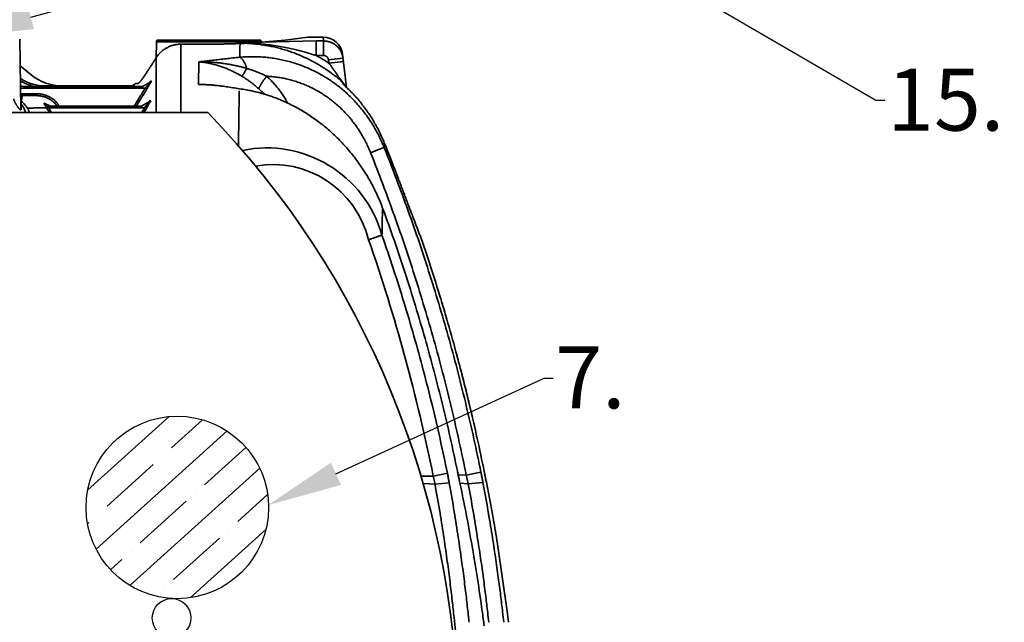
# Model space of a CAD drawing. Units: inches. Extents: x -382 to 395, y 28 to 347.
# Drawn here: x 216 to 256, y 74 to 98 of the extents above; entities that cross this region are included whole.
import ezdxf
from ezdxf import colors
from ezdxf.entities.mleader import LeaderData, LeaderLine
from ezdxf.math import Vec2, Vec3

# ---------------------------------------------------------------- set-up
doc = ezdxf.new("R2010")
doc.units = ezdxf.units.IN
doc.header["$LTSCALE"] = 14
doc.header["$MEASUREMENT"] = 0
for name, color, linetype, lineweight in [('Building and Grounds', 6, 'CONTINUOUS', 20), ('Pump Components', 7, 'CONTINUOUS', 30), ('Tank', 3, 'CONTINUOUS', 35)]:
    doc.layers.add(name, color=color, linetype=linetype, lineweight=lineweight)
doc.layers.add('Dim', color=1, linetype='CONTINUOUS')
doc.styles.get("Standard").update_dxf_attribs({"font": 'times.ttf', "height": 2.5})

# ---------------------------------------------------------------- blocks, each defined once
blk = doc.blocks.new('Carat700CutAway')
at = {"layer": 'Tank'}
for p, q in [((-30.627, -23.819), (-31.198, -23.819)), ((-30.627, -23.819), (-30.573, -23.823)), ((-30.573, -23.823), (-29.662, -23.936)), ((-31.216, -23.975), (-31.216, -24.563)), ((-31.216, -23.975), (-30.915, -23.975)), ((-30.915, -23.975), (-30.915, -24.563)), ((-30.915, -23.975), (-28.748, -24.02)), ((-29.662, -23.936), (-28.699, -24.024)), ((-28.699, -24.024), (-28.699, -24.014)), ((-28.699, -24.014), (-24.46, -24.014)), ((-28.62, -23.937), (-24.538, -23.937)), ((-26.579, -24.103), (-25.452, -24.103)), ((-25.452, -24.103), (-25.452, -26.866)), ((-24.448, -24.662), (-24.46, -24.014)), ((-18.99, -26.711), (-18.941, -23.896)), ((-32.144, -25.852), (-31.979, -24.51)), ((-31.216, -24.563), (-30.915, -24.563)), ((-24.459, -24.645), (-24.459, -24.648)), ((-24.459, -26.866), (-24.459, -24.648)), ((-32.014, -24.796), (-31.428, -24.868)), ((-31.998, -24.665), (-31.412, -24.737)), ((-31.428, -24.868), (-31.412, -24.737)), ((-24.257, -24.96), (-24.257, -24.962)), ((-18.96, -24.975), (-19.407, -25.341)), ((-31.91, -25.542), (-32.144, -25.85)), ((-31.895, -25.559), (-32.144, -25.852)), ((-24.081, -25.91), (-24.238, -25.619)), ((-24.014, -25.87), (-24.238, -25.619)), ((-23.897, -25.807), (-24.238, -25.619)), ((-23.897, -25.807), (-23.897, -25.885)), ((-23.897, -25.807), (-19.183, -25.807)), ((-23.6, -25.697), (-23.603, -25.693)), ((-23.589, -25.788), (-23.589, -25.807)), ((-23.589, -25.788), (-20.004, -25.788)), ((-19.183, -25.807), (-19.183, -25.885)), ((-23.897, -25.885), (-19.183, -25.885)), ((-19.628, -26.104), (-19.628, -26.181)), ((-18.979, -26.104), (-19.628, -26.104)), ((-19.628, -26.181), (-19.058, -26.181)), ((-24.059, -26.698), (-24.206, -26.408)), ((-23.993, -26.659), (-24.206, -26.408)), ((-23.857, -26.601), (-24.206, -26.408)), ((-23.857, -26.601), (-23.857, -26.678)), ((-23.857, -26.601), (-20.202, -26.601)), ((-20.202, -26.601), (-19.91, -26.481)), ((-20.202, -26.678), (-19.91, -26.481)), ((-20.202, -26.601), (-20.202, -26.678)), ((-20.087, -26.646), (-19.91, -26.481)), ((-20.026, -26.666), (-19.91, -26.481)), ((-13.147, -26.866), (-26.535, -26.866)), ((-23.857, -26.678), (-20.202, -26.678)), ((-33.664, -28.084), (-33.663, -28.084)), ((-34.242, -29.557), (-34.241, -29.557)), ((-35.223, -32.137), (-35.209, -32.101)), ((-35.204, -32.084), (-35.209, -32.101)), ((-37.567, -41.384), (-36.973, -41.5)), ((-36.649, -41.485), (-36.973, -41.5)), ((-36.213, -41.426), (-35.64, -41.54)), ((-35.64, -41.54), (-35.148, -41.54)), ((-38.031, -43.076), (-37.786, -41.786)), ((-37.646, -41.791), (-37.052, -41.845)), ((-36.721, -41.829), (-37.052, -41.845)), ((-36.287, -41.807), (-35.713, -41.862)), ((-35.713, -41.862), (-35.236, -41.838)), ((-38.631, -46.998), (-38.254, -44.379))]:
    blk.add_line(p, q, dxfattribs=at)
for centre, radius in [((-24.238, -25.619), 0.0227), ((-24.206, -26.408), 0.031)]:
    blk.add_circle(centre, radius, dxfattribs=at)
for centre, radius, start, end in [((-31.198, -24.606), 0.787, 90, 173), ((-28.62, -24.016), 0.0787, 90, 179), ((-24.538, -24.016), 0.0787, 1, 90), ((-20.655, -23.819), 1.969, 270, 309.3518), ((-23.434, -25.591), 0.197, 212.7352, 270), ((-20.004, -23.819), 1.969, 270, 301.7527), ((-19.183, -23.839), 1.969, 270, 276.1046), ((-19.058, -26.102), 0.0787, 270, 359), ((-0.915, -51.77), 35.729, 135.8116, 179.3713), ((35.625, -56.102), 74.74, 157.98325, 159.1959), ((-28.91, -33.137), 4.846, 78.3713, 164.1605), ((-29.157, -32.951), 3.989, 80.0298, 166.1773), ((36.469, -56.13), 73.571, 160.85189, 168.56151)]:
    blk.add_arc(centre, radius, start, end, dxfattribs=at)
for points, start_tangent in [([(-31.216, -23.975), (-31.209, -23.914), (-31.203, -23.867), (-31.2, -23.836), (-31.198, -23.821)], (0.11862, 0.99294)), ([(-23.665, -25.693), (-23.647, -25.693), (-23.622, -25.693), (-23.608, -25.693), (-23.603, -25.693)], (0.999926, 0.012169))]:
    blk.add_spline(points, degree=3, dxfattribs=dict(at, start_tangent=start_tangent))
for points, start_tangent, end_tangent in [([(-31.998, -24.665), (-31.99, -24.611), (-31.977, -24.558), (-31.962, -24.506), (-31.942, -24.456), (-31.92, -24.407), (-31.893, -24.359), (-31.864, -24.314), (-31.832, -24.27), (-31.796, -24.229), (-31.758, -24.19), (-31.718, -24.155), (-31.674, -24.122), (-31.629, -24.092), (-31.582, -24.065), (-31.533, -24.041), (-31.483, -24.021), (-31.431, -24.005), (-31.378, -23.992), (-31.325, -23.983), (-31.271, -23.977), (-31.216, -23.975)], (0.121871, 0.992546), (1, -0.000979)), ([(-31.895, -25.559), (-31.717, -25.413), (-31.533, -25.274), (-31.345, -25.142), (-31.152, -25.016), (-30.955, -24.898), (-30.754, -24.787), (-30.549, -24.684), (-30.34, -24.588), (-30.128, -24.5), (-29.913, -24.42), (-29.696, -24.348), (-29.476, -24.284), (-29.254, -24.228), (-29.03, -24.18), (-28.804, -24.141), (-28.577, -24.109), (-28.349, -24.087), (-28.121, -24.072)], (0.761824, 0.647784), (0.998986, 0.045024)), ([(-30.915, -24.563), (-30.767, -24.515), (-30.604, -24.464), (-30.423, -24.412), (-30.222, -24.358), (-29.996, -24.302), (-29.739, -24.246), (-29.448, -24.192), (-29.14, -24.145), (-28.832, -24.108), (-28.525, -24.083)], (0.948545, 0.316642), (0.997902, 0.064749)), ([(-28.718, -24.022), (-28.748, -24.02)], (-0.997176, 0.075107), (-0.997098, 0.076122)), ([(-28.439, -24.051), (-28.54, -24.04), (-28.637, -24.029), (-28.718, -24.022)], (-0.993009, 0.11804), (-0.997175, 0.075109)), ([(-28.699, -24.024), (-28.718, -24.022)], (-0.99671, 0.081049), (-0.997175, 0.075108)), ([(-28.525, -24.083), (-28.441, -24.081), (-28.346, -24.078), (-28.24, -24.075), (-28.121, -24.072)], (0.999804, 0.0198), (0.999703, 0.024372)), ([(-28.1, -24.068), (-28.194, -24.067), (-28.285, -24.064), (-28.369, -24.058), (-28.439, -24.051)], (-0.999965, 0.008424), (-0.993006, 0.118062)), ([(-27.839, -24.075), (-27.913, -24.072), (-28.01, -24.07), (-28.1, -24.068)], (-0.999133, 0.041631), (-0.999964, 0.008442)), ([(-27.822, -24.076), (-27.839, -24.075)], (-0.99904, 0.043804), (-0.999133, 0.041631)), ([(-27.839, -24.079), (-27.838, -24.165), (-27.836, -24.263), (-27.834, -24.363)], (0.018485, -0.999829), (0.018006, -0.999838)), ([(-26.579, -24.103), (-26.732, -24.103), (-26.891, -24.101), (-27.05, -24.099), (-27.208, -24.096), (-27.365, -24.092), (-27.521, -24.087), (-27.676, -24.082), (-27.822, -24.076)], (-1, 0), (-0.99904, 0.043804)), ([(-24.459, -24.645), (-24.495, -24.593), (-24.538, -24.537), (-24.584, -24.484), (-24.633, -24.434), (-24.685, -24.386), (-24.739, -24.342), (-24.797, -24.302), (-24.856, -24.264), (-24.918, -24.231), (-24.981, -24.201), (-25.047, -24.175), (-25.113, -24.153), (-25.181, -24.135), (-25.25, -24.12), (-25.319, -24.11), (-25.389, -24.105), (-25.452, -24.103)], (-0.540704, 0.841213), (-1, 0.000004)), ([(-27.829, -24.631), (-28.094, -24.614), (-28.357, -24.609), (-28.618, -24.615), (-28.876, -24.634), (-29.132, -24.663), (-29.384, -24.705), (-29.633, -24.757), (-29.878, -24.82), (-30.119, -24.894), (-30.355, -24.979), (-30.587, -25.073), (-30.814, -25.178), (-31.035, -25.292), (-31.251, -25.416), (-31.462, -25.549), (-31.666, -25.692), (-31.863, -25.843), (-32.055, -26.003), (-32.239, -26.171), (-32.417, -26.347), (-32.587, -26.532), (-32.749, -26.724), (-32.904, -26.924), (-33.051, -27.132), (-33.19, -27.346), (-33.32, -27.568), (-33.442, -27.796), (-33.554, -28.031), (-33.658, -28.272)], (-0.996047, 0.088828), (-0.374324, -0.927298)), ([(-31.428, -24.868), (-31.26, -24.761), (-31.089, -24.659), (-30.915, -24.563)], (0.835534, 0.549439), (0.882095, 0.471072)), ([(-31.412, -24.737), (-31.41, -24.723), (-31.407, -24.71), (-31.403, -24.697), (-31.398, -24.684), (-31.392, -24.672), (-31.386, -24.66), (-31.378, -24.648), (-31.37, -24.637), (-31.361, -24.627), (-31.352, -24.617), (-31.342, -24.608), (-31.331, -24.6), (-31.32, -24.592), (-31.308, -24.585), (-31.295, -24.579), (-31.283, -24.574), (-31.27, -24.57), (-31.257, -24.567), (-31.243, -24.565), (-31.23, -24.563), (-31.216, -24.563)], (0.121875, 0.992546), (1, 0.000005)), ([(-28.114, -25.082), (-28.095, -25.026), (-28.075, -24.974), (-28.054, -24.924), (-28.032, -24.876), (-28.008, -24.833), (-27.984, -24.792), (-27.96, -24.755), (-27.934, -24.723), (-27.908, -24.694), (-27.882, -24.669), (-27.856, -24.648), (-27.829, -24.631)], (0.307483, 0.951554), (0.88055, 0.473953)), ([(-27.834, -24.363), (-27.834, -24.374), (-27.832, -24.497), (-27.829, -24.631)], (0.018006, -0.999838), (0.017554, -0.999846)), ([(-26.182, -24.816), (-26.728, -24.753), (-27.277, -24.691), (-27.829, -24.631)], (-0.993057, 0.117636), (-0.994445, 0.105262)), ([(-24.46, -24.646), (-24.459, -24.648)], (0.543217, -0.839592), (0.541982, -0.84039)), ([(-24.257, -24.96), (-24.323, -24.857), (-24.392, -24.749), (-24.459, -24.645)], (-0.54068, 0.841229), (-0.540702, 0.841214)), ([(-31.91, -25.542), (-31.894, -25.519), (-31.876, -25.494), (-31.856, -25.465), (-31.834, -25.433), (-31.808, -25.397), (-31.781, -25.358), (-31.751, -25.315), (-31.719, -25.27), (-31.685, -25.223), (-31.65, -25.174), (-31.613, -25.123), (-31.576, -25.071), (-31.539, -25.02), (-31.501, -24.968), (-31.464, -24.918), (-31.428, -24.868)], (0.568381, 0.822766), (0.589544, 0.807736)), ([(-26.182, -24.816), (-26.371, -24.818), (-26.56, -24.824), (-26.747, -24.836), (-26.933, -24.853), (-27.115, -24.874), (-27.294, -24.9), (-27.468, -24.93), (-27.638, -24.963), (-27.802, -25), (-27.961, -25.04), (-28.114, -25.082)], (-0.999981, 0.006142), (-0.960904, -0.276881)), ([(-26.182, -24.816), (-26.353, -24.836), (-26.524, -24.863), (-26.694, -24.898), (-26.861, -24.941), (-27.025, -24.99), (-27.186, -25.046), (-27.342, -25.107), (-27.494, -25.174), (-27.64, -25.245), (-27.781, -25.32), (-27.916, -25.399)], (-0.996052, -0.088776), (-0.855932, -0.517088)), ([(-26.182, -24.816), (-26.176, -25.018), (-26.17, -25.238), (-26.163, -25.476), (-26.157, -25.732)], (0.028299, -0.9996), (0.026365, -0.999652)), ([(-24.256, -24.962), (-24.257, -24.96)], (-0.540786, 0.84116), (-0.54068, 0.841228)), ([(-24.257, -24.962), (-24.22, -25.019), (-24.183, -25.076), (-24.147, -25.131), (-24.111, -25.184), (-24.076, -25.236), (-24.042, -25.286), (-24.01, -25.333), (-23.978, -25.378), (-23.949, -25.419), (-23.921, -25.458), (-23.894, -25.494), (-23.87, -25.527), (-23.847, -25.557), (-23.827, -25.584), (-23.808, -25.608)], (0.540651, -0.841247), (0.6257, -0.780064)), ([(-28.914, -25.396), (-29.13, -25.411), (-29.343, -25.437), (-29.553, -25.472), (-29.76, -25.516), (-29.964, -25.57), (-30.165, -25.632), (-30.362, -25.703), (-30.555, -25.783), (-30.743, -25.872), (-30.928, -25.968), (-31.107, -26.073), (-31.282, -26.185), (-31.452, -26.305), (-31.617, -26.433), (-31.776, -26.567), (-31.929, -26.71), (-32.077, -26.859), (-32.219, -27.014), (-32.354, -27.177), (-32.483, -27.346), (-32.606, -27.521), (-32.721, -27.702), (-32.83, -27.889), (-32.931, -28.082), (-33.025, -28.281), (-33.112, -28.485)], (-0.998768, -0.049624), (-0.370439, -0.928857)), ([(-28.914, -25.396), (-29.047, -25.522), (-29.175, -25.656), (-29.298, -25.796), (-29.416, -25.944), (-29.527, -26.098), (-29.632, -26.259), (-29.731, -26.426), (-29.761, -26.48)], (-0.740763, -0.671766), (-0.47764, -0.878556)), ([(-28.114, -25.082), (-28.242, -25.123), (-28.374, -25.168), (-28.507, -25.218), (-28.642, -25.273), (-28.778, -25.332), (-28.914, -25.396)], (-0.955891, -0.29372), (-0.899653, -0.436607)), ([(-28.914, -25.396), (-28.876, -25.445), (-28.839, -25.493), (-28.805, -25.539), (-28.773, -25.584), (-28.743, -25.628), (-28.716, -25.669), (-28.691, -25.708), (-28.67, -25.745), (-28.651, -25.78), (-28.635, -25.812), (-28.623, -25.841), (-28.613, -25.867), (-28.607, -25.89), (-28.603, -25.909)], (0.622457, -0.782654), (0.087618, -0.996154)), ([(-27.916, -25.399), (-28.033, -25.472), (-28.15, -25.55), (-28.267, -25.633), (-28.382, -25.721), (-28.494, -25.813), (-28.603, -25.909)], (-0.855933, -0.517086), (-0.737949, -0.674856)), ([(-28.114, -25.082), (-28.086, -25.128), (-28.06, -25.171), (-28.035, -25.211), (-28.012, -25.248), (-27.991, -25.282), (-27.972, -25.313), (-27.955, -25.34), (-27.94, -25.363), (-27.927, -25.383), (-27.916, -25.399)], (0.519823, -0.854274), (0.563599, -0.826048)), ([(-31.992, -25.711), (-32.093, -25.803), (-32.275, -25.978), (-32.45, -26.161), (-32.618, -26.351), (-32.778, -26.548), (-32.93, -26.752), (-33.075, -26.961), (-33.211, -27.177), (-33.338, -27.398), (-33.457, -27.624), (-33.566, -27.855), (-33.664, -28.084)], (-0.747945, -0.663761), (-0.374879, -0.927074)), ([(-27.169, -25.805), (-27.407, -25.841), (-27.957, -25.924)], (-0.989071, -0.147443), (-0.988391, -0.151933)), ([(-26.157, -25.732), (-26.345, -25.734), (-26.532, -25.741), (-26.718, -25.754), (-26.901, -25.771), (-27.082, -25.793), (-27.169, -25.805)], (-1, 0.00072), (-0.989071, -0.147443)), ([(-23.887, -25.807), (-23.897, -25.807)], (-0.999999, 0.001615), (-0.999639, 0.026881)), ([(-23.887, -25.807), (-23.897, -25.807)], (-0.999999, 0.001628), (-0.999635, 0.027017)), ([(-23.808, -25.608), (-23.804, -25.612)], (0.6257, -0.780064), (0.628066, -0.77816)), ([(-23.804, -25.612), (-23.791, -25.629), (-23.776, -25.647), (-23.763, -25.661), (-23.751, -25.674), (-23.742, -25.683), (-23.734, -25.689), (-23.728, -25.693), (-23.724, -25.694)], (0.628066, -0.77816), (0.999928, 0.011985)), ([(-23.724, -25.694), (-23.681, -25.694), (-23.668, -25.693)], (0.999927, 0.012086), (0.999926, 0.012163)), ([(-23.434, -25.788), (-23.45, -25.787), (-23.465, -25.785), (-23.479, -25.782), (-23.494, -25.778), (-23.508, -25.773), (-23.522, -25.767), (-23.535, -25.76), (-23.548, -25.752), (-23.56, -25.742), (-23.571, -25.732), (-23.582, -25.721), (-23.591, -25.71), (-23.6, -25.697)], (-1, 0.000004), (-0.540747, 0.841185)), ([(-23.499, -25.788), (-23.502, -25.788)], (-0.999993, 0.003785), (-0.999821, 0.018928)), ([(-23.499, -25.788), (-23.502, -25.788)], (-0.999993, 0.003795), (-0.99982, 0.01895)), ([(-19.524, -25.808), (-19.47, -25.794), (-19.366, -25.763), (-19.264, -25.727), (-19.165, -25.685), (-19.067, -25.638), (-18.972, -25.586), (-18.97, -25.585)], (0.972085, 0.234628), (0.863083, 0.505063)), ([(-27.957, -25.924), (-28.205, -25.967), (-28.459, -26.022), (-28.713, -26.088), (-28.966, -26.165), (-29.217, -26.252), (-29.467, -26.349), (-29.714, -26.458), (-29.958, -26.576), (-30.199, -26.705), (-30.437, -26.844), (-30.67, -26.993), (-30.899, -27.152), (-31.122, -27.32), (-31.341, -27.498), (-31.553, -27.684), (-31.759, -27.879), (-31.958, -28.082), (-32.151, -28.294), (-32.336, -28.513), (-32.513, -28.739), (-32.682, -28.973), (-32.842, -29.213), (-32.994, -29.458), (-33.137, -29.71), (-33.271, -29.966), (-33.394, -30.227), (-33.508, -30.493), (-33.61, -30.756)], (-0.988391, -0.151933), (-0.344624, -0.938741)), ([(-28.603, -25.909), (-28.707, -26.009), (-28.808, -26.115), (-28.809, -26.117)], (-0.737947, -0.674858), (-0.669571, -0.742748)), ([(-24.014, -25.87), (-24.023, -25.875), (-24.032, -25.881), (-24.04, -25.886), (-24.048, -25.89), (-24.055, -25.895), (-24.061, -25.899), (-24.067, -25.902), (-24.072, -25.905), (-24.076, -25.907), (-24.081, -25.91)], (-0.850782, -0.525518), (-0.900799, -0.434237)), ([(-23.654, -26.601), (-23.825, -26.323), (-24.081, -25.91)], (-0.524904, 0.851161), (-0.525676, 0.850685)), ([(-24.014, -25.87), (-23.986, -25.876), (-23.956, -25.881), (-23.927, -25.884), (-23.897, -25.885)], (0.970218, -0.242234), (1, -0.000008)), ([(-23.563, -26.601), (-23.759, -26.283), (-24.014, -25.87)], (-0.524813, 0.851218), (-0.525634, 0.850711)), ([(-19.628, -26.104), (-19.693, -26.106), (-19.758, -26.111), (-19.823, -26.121), (-19.886, -26.135), (-19.949, -26.152), (-20.011, -26.173), (-20.071, -26.197), (-20.129, -26.225), (-20.185, -26.257), (-20.24, -26.292), (-20.292, -26.329), (-20.342, -26.37), (-20.389, -26.414), (-20.433, -26.46), (-20.474, -26.509), (-20.512, -26.56), (-20.54, -26.601)], (-1, -0.000003), (-0.536004, -0.844216)), ([(-19.628, -26.181), (-19.688, -26.183), (-19.749, -26.188), (-19.809, -26.197), (-19.868, -26.21), (-19.926, -26.226), (-19.983, -26.245), (-20.039, -26.268), (-20.093, -26.294), (-20.145, -26.323), (-20.196, -26.355), (-20.244, -26.39), (-20.29, -26.428), (-20.334, -26.468), (-20.375, -26.511), (-20.413, -26.556), (-20.447, -26.601)], (-1, -0.000002), (-0.578015, -0.816026)), ([(-19.183, -25.885), (-19.076, -25.882), (-18.975, -25.874)], (1, 0.000002), (0.994826, 0.101597)), ([(-19.014, -26.414), (-19.018, -26.364), (-19.022, -26.317), (-19.028, -26.275), (-19.034, -26.238), (-19.041, -26.208), (-19.049, -26.188), (-19.058, -26.181)], (-0.070933, 0.997481), (-1, -0.00015)), ([(-19.254, -26.687), (-19.222, -26.637), (-19.187, -26.588), (-19.148, -26.541), (-19.107, -26.497), (-19.062, -26.454), (-19.014, -26.414)], (0.512903, 0.858447), (0.785815, 0.618461)), ([(-18.984, -26.355), (-18.985, -26.365), (-18.987, -26.374), (-18.99, -26.383), (-18.994, -26.392), (-19, -26.4), (-19.006, -26.408), (-19.014, -26.414)], (-0.017469, -0.999847), (-0.791588, -0.611056)), ([(-19.008, -26.462), (-19.009, -26.458), (-19.011, -26.449), (-19.012, -26.434), (-19.014, -26.414)], (-0.452109, 0.891963), (-0.077917, 0.99696)), ([(-19.004, -26.534), (-19.006, -26.505), (-19.007, -26.481), (-19.008, -26.462)], (-0.047759, 0.998859), (-0.062665, 0.998035)), ([(-19.007, -26.752), (-19.007, -26.71), (-19.006, -26.673), (-19.006, -26.639), (-19.005, -26.61), (-19.005, -26.586), (-19.005, -26.566), (-19.004, -26.55), (-19.004, -26.54), (-19.004, -26.534)], (0.016205, 0.999869), (-0.022153, 0.999755)), ([(-18.986, -26.485), (-18.987, -26.496), (-18.989, -26.506), (-18.993, -26.516), (-18.998, -26.526), (-19.004, -26.534)], (-0.017452, -0.999848), (-0.642081, -0.766637)), ([(-18.703, -26.307), (-18.704, -26.319), (-18.706, -26.333), (-18.709, -26.349), (-18.715, -26.367), (-18.722, -26.387), (-18.731, -26.409), (-18.742, -26.432), (-18.754, -26.456), (-18.768, -26.481), (-18.782, -26.508), (-18.798, -26.534), (-18.815, -26.561), (-18.831, -26.587), (-18.848, -26.612), (-18.863, -26.635), (-18.878, -26.657), (-18.892, -26.676), (-18.905, -26.693), (-18.917, -26.707), (-18.927, -26.719), (-18.936, -26.729), (-18.943, -26.737), (-18.95, -26.743), (-18.956, -26.747), (-18.961, -26.751), (-18.965, -26.753), (-18.969, -26.754), (-18.973, -26.755), (-18.976, -26.754), (-18.98, -26.753), (-18.982, -26.75), (-18.985, -26.746), (-18.987, -26.741), (-18.989, -26.733), (-18.99, -26.723), (-18.99, -26.711)], (0.017452, -0.999848), (0.017441, 0.999848)), ([(-23.993, -26.659), (-24.002, -26.664), (-24.01, -26.669), (-24.018, -26.674), (-24.026, -26.678), (-24.033, -26.683), (-24.039, -26.686), (-24.045, -26.69), (-24.05, -26.693), (-24.054, -26.695), (-24.059, -26.698)], (-0.857741, -0.514082), (-0.895427, -0.445207)), ([(-23.993, -26.659), (-23.96, -26.668), (-23.926, -26.674), (-23.891, -26.677), (-23.857, -26.678)], (0.960916, -0.27684), (1, -0.000006)), ([(-20.202, -26.678), (-20.174, -26.678), (-20.145, -26.675), (-20.117, -26.671)], (1, 0.000006), (0.985302, 0.170819)), ([(-20.087, -26.646), (-20.097, -26.654), (-20.107, -26.663), (-20.117, -26.671)], (-0.751941, -0.65923), (-0.766773, -0.641919)), ([(-20.117, -26.671), (-20.109, -26.676), (-20.101, -26.681), (-20.093, -26.686), (-20.085, -26.69), (-20.078, -26.695), (-20.071, -26.698), (-20.065, -26.702), (-20.06, -26.705), (-20.056, -26.707), (-20.051, -26.71)], (0.857754, -0.51406), (0.895425, -0.445213)), ([(-20.087, -26.646), (-20.078, -26.65), (-20.069, -26.654), (-20.061, -26.658), (-20.053, -26.661), (-20.045, -26.663), (-20.039, -26.665), (-20.033, -26.666), (-20.029, -26.666), (-20.026, -26.666)], (0.891025, -0.453955), (0.960054, 0.279815)), ([(-20.026, -26.666), (-20.034, -26.681), (-20.042, -26.695), (-20.051, -26.71)], (-0.484225, -0.874944), (-0.514248, -0.857641)), ([(-20.026, -26.666), (-19.852, -26.671), (-19.665, -26.676), (-19.466, -26.681), (-19.254, -26.687)], (0.999599, -0.028315), (0.999662, -0.025994)), ([(-18.99, -26.711), (-18.991, -26.72), (-18.993, -26.729), (-18.997, -26.737), (-19.001, -26.745), (-19.007, -26.752)], (-0.017452, -0.999848), (-0.681452, -0.731863)), ([(-33.663, -28.084), (-33.661, -28.173), (-33.658, -28.272)], (0.029576, -0.999563), (0.029078, -0.999577)), ([(-33.658, -28.272), (-34.156, -29.549), (-34.631, -30.834), (-35.082, -32.128), (-35.509, -33.43), (-35.913, -34.739), (-36.292, -36.055), (-36.648, -37.379), (-36.978, -38.708), (-37.285, -40.043), (-37.567, -41.384)], (-0.372178, -0.928161), (-0.196868, -0.98043)), ([(-33.112, -28.485), (-33.604, -29.753), (-34.073, -31.029), (-34.519, -32.313), (-34.941, -33.606), (-35.339, -34.905), (-35.714, -36.212), (-36.065, -37.525), (-36.392, -38.845), (-36.695, -40.17), (-36.973, -41.5)], (-0.370438, -0.928857), (-0.195985, -0.980607)), ([(-33.112, -28.485), (-33.171, -28.462), (-33.228, -28.439), (-33.282, -28.418), (-33.334, -28.397), (-33.382, -28.378), (-33.428, -28.36), (-33.47, -28.344), (-33.508, -28.329), (-33.542, -28.316), (-33.572, -28.304), (-33.598, -28.294), (-33.62, -28.286), (-33.637, -28.28), (-33.65, -28.275), (-33.658, -28.272)], (-0.929332, 0.369245), (-0.956781, 0.290809)), ([(-34.242, -29.557), (-34.309, -29.734), (-34.379, -29.917), (-34.448, -30.099), (-34.517, -30.28), (-34.585, -30.459), (-34.652, -30.637), (-34.719, -30.812), (-34.785, -30.984), (-34.849, -31.154), (-34.913, -31.32), (-34.974, -31.482), (-35.035, -31.641), (-35.094, -31.795), (-35.151, -31.944), (-35.204, -32.084)], (-0.355174, -0.9348), (-0.356431, -0.934322)), ([(-33.61, -30.756), (-34.071, -32.046), (-34.509, -33.351), (-34.922, -34.664), (-35.311, -35.985), (-35.675, -37.313), (-36.014, -38.647), (-36.329, -39.987), (-36.616, -41.328)], (-0.344623, -0.938741), (-0.200833, -0.979625)), ([(-33.594, -30.763), (-33.586, -31.097), (-33.579, -31.448), (-33.572, -31.815)], (0.022282, -0.999752), (0.019298, -0.999814)), ([(-35.223, -32.137), (-35.637, -33.397), (-36.042, -34.708), (-36.422, -36.025), (-36.779, -37.35), (-37.111, -38.68), (-37.418, -40.017), (-37.7, -41.354)], (-0.320669, -0.947191), (-0.197337, -0.980336)), ([(-33.572, -31.815), (-34.028, -33.165), (-34.459, -34.524), (-34.863, -35.89), (-35.241, -37.264), (-35.592, -38.645), (-35.916, -40.033), (-36.213, -41.426)], (-0.329539, -0.944142), (-0.199213, -0.979956)), ([(-35.223, -32.137), (-35.637, -33.397)], (-0.320669, -0.947191), (-0.303811, -0.952732)), ([(-35.21, -32.101), (-35.223, -32.137)], (-0.345534, -0.938406), (-0.32066, -0.947195)), ([(-35.209, -32.101), (-35.222, -32.138)], (-0.321167, -0.947023), (-0.320674, -0.94719)), ([(-35.204, -32.084), (-35.21, -32.101)], (-0.356436, -0.93432), (-0.345534, -0.938406)), ([(-35.209, -32.101), (-35.203, -32.084)], (0.356472, 0.934306), (0.356464, 0.934309)), ([(-33.031, -31.998), (-33.092, -31.977), (-33.151, -31.957), (-33.207, -31.937), (-33.26, -31.919), (-33.31, -31.902), (-33.357, -31.886), (-33.4, -31.871), (-33.44, -31.858), (-33.475, -31.846), (-33.506, -31.836), (-33.532, -31.827), (-33.554, -31.82), (-33.572, -31.815)], (-0.94523, 0.326405), (-0.954859, 0.297058)), ([(-35.637, -33.397), (-35.782, -33.856)], (-0.303811, -0.952732), (-0.297674, -0.954668)), ([(-35.782, -33.856), (-36.042, -34.708)], (-0.297674, -0.954668), (-0.286273, -0.958148)), ([(-36.042, -34.708), (-36.211, -35.283)], (-0.286273, -0.958148), (-0.278568, -0.960417)), ([(-36.6, -36.672), (-36.779, -37.35)], (-0.259984, -0.965613), (-0.250915, -0.968009)), ([(-36.779, -37.35), (-36.966, -38.088)], (-0.250915, -0.968009), (-0.241032, -0.970517)), ([(-36.966, -38.088), (-37.111, -38.68)], (-0.241032, -0.970517), (-0.233107, -0.972451)), ([(-37.111, -38.68), (-37.302, -39.501)], (-0.233107, -0.972451), (-0.222131, -0.975017)), ([(-36.616, -41.328), (-36.647, -41.475), (-36.678, -41.627), (-36.709, -41.773)], (-0.200833, -0.979625), (-0.207288, -0.97828)), ([(-37.7, -41.354), (-37.728, -41.495), (-37.758, -41.642), (-37.786, -41.782)], (-0.197337, -0.980336), (-0.195017, -0.9808)), ([(-37.567, -41.384), (-37.594, -41.519), (-37.62, -41.655), (-37.646, -41.791)], (-0.196868, -0.98043), (-0.185869, -0.982575)), ([(-36.973, -41.5), (-37, -41.615), (-37.026, -41.73), (-37.052, -41.845)], (-0.229728, -0.973255), (-0.213895, -0.976857)), ([(-36.213, -41.426), (-36.239, -41.553), (-36.263, -41.68), (-36.287, -41.807)], (-0.199213, -0.979956), (-0.179229, -0.983807)), ([(-35.64, -41.54), (-35.665, -41.647), (-35.69, -41.755), (-35.713, -41.862)], (-0.232592, -0.972574), (-0.206758, -0.978392)), ([(-37.646, -41.791), (-37.851, -42.918), (-38.016, -43.916), (-38.154, -44.815), (-38.269, -45.631), (-38.364, -46.362), (-38.444, -47.019), (-38.491, -47.441)], (-0.185869, -0.982575), (-0.109786, -0.993955)), ([(-37.052, -41.845), (-37.254, -42.968), (-37.418, -43.963), (-37.555, -44.858), (-37.668, -45.669), (-37.763, -46.396), (-37.841, -47.049), (-37.885, -47.441)], (-0.185053, -0.982729), (-0.109448, -0.993993)), ([(-37.786, -41.782), (-37.786, -41.786)], (-0.195017, -0.9808), (-0.194969, -0.980809)), ([(-36.709, -41.773), (-36.971, -43.066), (-37.211, -44.37), (-37.427, -45.678), (-37.619, -46.99), (-37.699, -47.588)], (-0.207287, -0.97828), (-0.127997, -0.991775)), ([(-36.287, -41.807), (-36.49, -42.98), (-36.654, -44.018), (-36.788, -44.948), (-36.899, -45.789), (-36.99, -46.54), (-37.064, -47.215), (-37.088, -47.441)], (-0.179229, -0.983807), (-0.102096, -0.994775)), ([(-35.713, -41.862), (-35.915, -43.033), (-36.078, -44.067), (-36.211, -44.994), (-36.32, -45.831), (-36.41, -46.578), (-36.483, -47.25), (-36.537, -47.78)], (-0.178448, -0.983949), (-0.097186, -0.995266)), ([(-38.031, -43.076), (-38.088, -43.395)], (-0.177627, -0.984098), (-0.173338, -0.984862)), ([(-38.088, -43.395), (-38.254, -44.379)], (-0.173338, -0.984862), (-0.160098, -0.987101)), ([(-38.631, -46.998), (-38.686, -47.441)], (-0.124894, -0.99217), (-0.118936, -0.992902))]:
    blk.add_spline(points, degree=3, dxfattribs=dict(at, start_tangent=start_tangent, end_tangent=end_tangent))
for points, knots in [([(-27.807, -25.986), (-27.806, -26.085), (-27.803, -26.288), (-27.798, -26.602), (-27.793, -26.934), (-27.789, -27.283), (-27.784, -27.65), (-27.78, -27.961), (-27.778, -28.151), (-27.778, -28.212)], [0, 0, 0, 0, 7.516921, 15.491975, 23.920225, 32.796412, 42.113866, 51.865721, 56.548612, 56.548612, 56.548612, 56.548612]), ([(-19.187, -26.866), (-19.187, -26.866), (-19.18, -26.845), (-19.166, -26.805), (-19.141, -26.747), (-19.112, -26.691), (-19.08, -26.636), (-19.044, -26.584), (-19.018, -26.55), (-19.004, -26.534)], [6.413998, 6.413998, 6.413998, 6.413998, 6.436748, 8.045868, 9.65495, 11.263988, 12.872978, 14.481916, 16.09097, 16.09097, 16.09097, 16.09097]), ([(-19.347, -26.866), (-19.343, -26.857), (-19.333, -26.836), (-19.317, -26.805), (-19.301, -26.772), (-19.285, -26.742), (-19.269, -26.714), (-19.259, -26.695), (-19.254, -26.687)], [32.406986, 32.406986, 32.406986, 32.406986, 33.162628, 34.176401, 35.102805, 35.959287, 36.766586, 37.540884, 37.540884, 37.540884, 37.540884])]:
    blk.add_open_spline(points, degree=3, knots=knots, dxfattribs=at)
for points in [[(-23.959, -26.866), (-23.992, -26.81), (-24.026, -26.754), (-24.059, -26.698)], [(-23.869, -26.866), (-23.911, -26.797), (-23.952, -26.728), (-23.993, -26.659)], [(-20.117, -26.671), (-20.156, -26.736), (-20.195, -26.801), (-20.234, -26.866)], [(-20.051, -26.71), (-20.082, -26.762), (-20.114, -26.814), (-20.145, -26.866)]]:
    blk.add_open_spline(points, degree=3, dxfattribs=at)

msp = doc.modelspace()

# ---------------------------------------------------------------- hatches: boundary and pattern name
at = {"layer": 'Pump Components'}
h = msp.add_hatch(dxfattribs=at)
h.set_pattern_fill('ANSI35', color=256, scale=8, angle=92.9207, style=0)
h.set_pattern_definition([(42.0793, (323.9208, -17.1807), (1.340317, -1.484436), []), (42.0793, (323.9929, -15.7684), (1.340317, -1.484436), [2.5, -0.5, 0, -0.5])])
h.paths.add_polyline_path([(218.93, 78.703, 1), (226.3, 78.703, 1)])

# ---------------------------------------------------------------- linework, layer by layer
for centre, radius in [((222.615, 78.703), 3.685), ((222.387, 74.244), 0.78)]:
    msp.add_circle(centre, radius, dxfattribs=at)

# ---------------------------------------------------------------- block references
at = {"layer": 'Building and Grounds', "xscale": -1}
msp.add_blockref('Carat700CutAway', (197.31, 121.508), dxfattribs=at)

# ---------------------------------------------------------------- leaders
at = {"layer": 'Dim'}
ml = msp.add_multileader_mtext('Standard', dxfattribs=at)
ml.set_content('15.', color=256)
ml.set_leader_properties()
ml.build(insert=Vec2(0, 0))
ml.multileader.update_dxf_attribs({"text_right_attachment_type": 6, "dogleg_length": 0.36, "arrow_head_size": 3})
ctx = ml.context
ctx.base_point, ctx.char_height, ctx.arrow_head_size, ctx.landing_gap_size, ctx.plane_origin = Vec3(251.19, 95.14), 2.5, 3, 0.09, Vec3(256.042, 91.345)
ctx.right_attachment = 6
notes = []
notes.append((ctx, [(0, (1, 1, 0), (250.83, 95.14), (1, 0), 0.36, [(0, [(235.966, 103.797)], 0, [])])]))
ctx.mtext.insert, ctx.mtext.flow_direction = Vec3(251.28, 96.415), 5
ml = msp.add_multileader_mtext('Standard', dxfattribs=at)
ml.set_content('16.', color=256)
ml.set_leader_properties()
ml.build(insert=Vec2(0, 0))
ml.multileader.update_dxf_attribs({"text_right_attachment_type": 6, "dogleg_length": 0.36, "arrow_head_size": 3})
ctx = ml.context
ctx.base_point, ctx.char_height, ctx.arrow_head_size, ctx.landing_gap_size, ctx.plane_origin = Vec3(223.619, 100.305), 2.5, 3, 0.09, Vec3(228.472, 96.51)
ctx.right_attachment = 6
notes.append((ctx, [(0, (1, 1, 0), (223.259, 100.305), (1, 0), 0.36, [(0, [(213.806, 97.689)], 0, [])])]))
ctx.mtext.insert, ctx.mtext.flow_direction = Vec3(223.709, 101.58), 5
ml = msp.add_multileader_mtext('Standard', dxfattribs=at)
ml.set_content('7.', color=256)
ml.set_leader_properties()
ml.build(insert=Vec2(0, 0))
ml.multileader.update_dxf_attribs({"dogleg_length": 0.36, "arrow_head_size": 3})
ctx = ml.context
ctx.base_point, ctx.char_height, ctx.arrow_head_size, ctx.landing_gap_size, ctx.plane_origin = Vec3(237.79, 83.927), 2.5, 3, 0.09, Vec3(191.676, 99.098)
notes.append((ctx, [(1, (1, 1, 0), (237.43, 83.927), (1, 0), 0.36, [(0, [(226.299, 78.806)], 0, [])])]))
ctx.mtext.insert, ctx.mtext.flow_direction = Vec3(237.88, 85.202), 5
for ctx, leaders in notes:
    for number, flags, end, landing, length, lines in leaders:
        leader = LeaderData()
        leader.index, (leader.has_last_leader_line, leader.has_dogleg_vector, leader.attachment_direction) = number, flags
        leader.last_leader_point, leader.dogleg_vector, leader.dogleg_length = Vec3(end), Vec3(landing), length
        for number, points, colour, breaks in lines:
            line = LeaderLine()
            line.index, line.vertices, line.color, line.breaks = number, Vec3.list(points), colors.encode_raw_color(colour), breaks
            leader.lines.append(line)
        ctx.leaders.append(leader)

doc.saveas('drawing.dxf')
